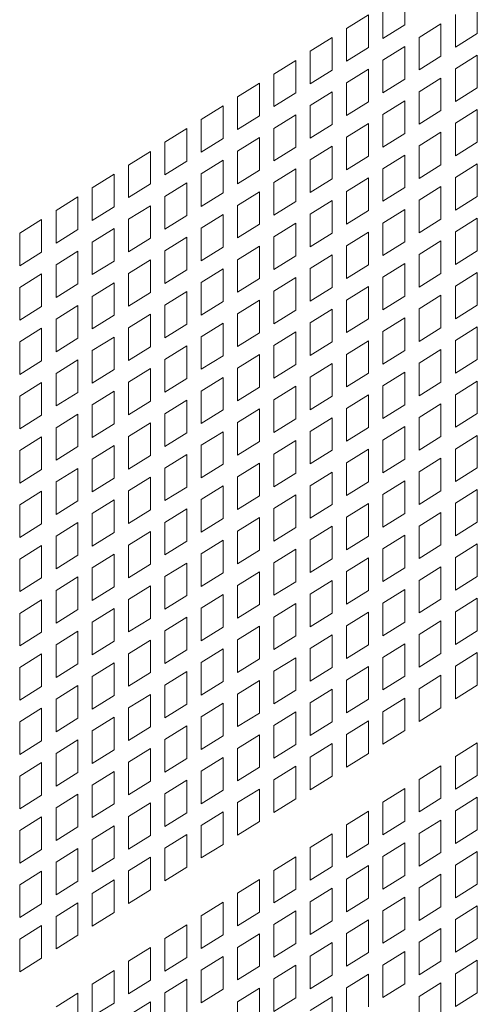
# Model space of a CAD drawing. Units: millimetres. Extents: x 160 to 5653, y 160 to 4040.
# Drawn here: x 1291 to 1318, y 1239 to 1298 of the extents above; entities that cross this region are included whole.
import ezdxf

# ---------------------------------------------------------------- set-up
doc = ezdxf.new("R2010")
doc.units = ezdxf.units.MM
doc.header["$LTSCALE"] = 20
doc.layers.add('Visible (Drawing)', color=7, linetype='Continuous', lineweight=40)

msp = doc.modelspace()

# ---------------------------------------------------------------- linework, layer by layer
at = {"layer": 'Visible (Drawing)', "color": 7, "lineweight": 5}
for p, q in [((1313.7923, 1299.3838), (1313.7923, 1297.4335)), ((1312.4874, 1296.6165), (1312.4874, 1298.5669)), ((1318.14, 1298.8566), (1318.14, 1296.9062)), ((1310.3136, 1297.2059), (1311.6185, 1298.0229)), ((1311.6185, 1298.0229), (1311.6185, 1296.0725)), ((1316.8352, 1296.0893), (1316.8352, 1298.0397)), ((1313.7923, 1297.4335), (1312.4874, 1296.6165)), ((1314.6613, 1296.6787), (1315.9662, 1297.4957)), ((1315.9662, 1297.4957), (1315.9662, 1295.5453)), ((1310.3136, 1295.2556), (1310.3136, 1297.2059)), ((1318.14, 1296.9062), (1316.8352, 1296.0893)), ((1308.1397, 1295.845), (1309.4446, 1296.6619)), ((1309.4446, 1296.6619), (1309.4446, 1294.7115)), ((1314.6613, 1294.7283), (1314.6613, 1296.6787)), ((1308.1397, 1293.8946), (1308.1397, 1295.845)), ((1311.6185, 1296.0725), (1310.3136, 1295.2556)), ((1312.4874, 1295.3178), (1313.7923, 1296.1347)), ((1313.7923, 1296.1347), (1313.7923, 1294.1843)), ((1305.9659, 1294.484), (1307.2708, 1295.301)), ((1307.2708, 1295.301), (1307.2708, 1293.3506)), ((1312.4874, 1293.3674), (1312.4874, 1295.3178)), ((1315.9662, 1295.5453), (1314.6613, 1294.7283)), ((1316.8352, 1294.7905), (1318.14, 1295.6075)), ((1318.14, 1295.6075), (1318.14, 1293.6571)), ((1305.9659, 1292.5336), (1305.9659, 1294.484)), ((1309.4446, 1294.7115), (1308.1397, 1293.8946)), ((1310.3136, 1293.9568), (1311.6185, 1294.7737)), ((1311.6185, 1294.7737), (1311.6185, 1292.8234)), ((1316.8352, 1292.8402), (1316.8352, 1294.7905)), ((1303.792, 1293.1231), (1305.0969, 1293.94)), ((1305.0969, 1293.94), (1305.0969, 1291.9896)), ((1310.3136, 1292.0064), (1310.3136, 1293.9568)), ((1313.7923, 1294.1843), (1312.4874, 1293.3674)), ((1314.6613, 1293.4296), (1315.9662, 1294.2465)), ((1315.9662, 1294.2465), (1315.9662, 1292.2961)), ((1307.2708, 1293.3506), (1305.9659, 1292.5336)), ((1308.1397, 1292.5958), (1309.4446, 1293.4128)), ((1309.4446, 1293.4128), (1309.4446, 1291.4624)), ((1314.6613, 1291.4792), (1314.6613, 1293.4296)), ((1318.14, 1293.6571), (1316.8352, 1292.8402)), ((1303.792, 1291.1727), (1303.792, 1293.1231)), ((1311.6185, 1292.8234), (1310.3136, 1292.0064)), ((1312.4874, 1292.0686), (1313.7923, 1292.8856)), ((1313.7923, 1292.8856), (1313.7923, 1290.9352)), ((1301.6182, 1291.7621), (1302.9231, 1292.579)), ((1302.9231, 1292.579), (1302.9231, 1290.6287)), ((1308.1397, 1290.6455), (1308.1397, 1292.5958)), ((1315.9662, 1292.2961), (1314.6613, 1291.4792)), ((1316.8352, 1291.5414), (1318.14, 1292.3583)), ((1318.14, 1292.3583), (1318.14, 1290.408)), ((1301.6182, 1289.8117), (1301.6182, 1291.7621)), ((1305.0969, 1291.9896), (1303.792, 1291.1727)), ((1305.9659, 1291.2349), (1307.2708, 1292.0518)), ((1307.2708, 1292.0518), (1307.2708, 1290.1014)), ((1310.3136, 1290.7077), (1311.6185, 1291.5246)), ((1311.6185, 1291.5246), (1311.6185, 1289.5742)), ((1312.4874, 1290.1182), (1312.4874, 1292.0686)), ((1316.8352, 1289.591), (1316.8352, 1291.5414)), ((1299.4443, 1290.4011), (1300.7492, 1291.2181)), ((1300.7492, 1291.2181), (1300.7492, 1289.2677)), ((1305.9659, 1289.2845), (1305.9659, 1291.2349)), ((1309.4446, 1291.4624), (1308.1397, 1290.6455)), ((1313.7923, 1290.9352), (1312.4874, 1290.1182)), ((1314.6613, 1290.1804), (1315.9662, 1290.9974)), ((1315.9662, 1290.9974), (1315.9662, 1289.047)), ((1299.4443, 1288.4508), (1299.4443, 1290.4011)), ((1302.9231, 1290.6287), (1301.6182, 1289.8117)), ((1303.792, 1289.8739), (1305.0969, 1290.6909)), ((1305.0969, 1290.6909), (1305.0969, 1288.7405)), ((1310.3136, 1288.7573), (1310.3136, 1290.7077)), ((1318.14, 1290.408), (1316.8352, 1289.591)), ((1297.2705, 1289.0402), (1298.5754, 1289.8571)), ((1298.5754, 1289.8571), (1298.5754, 1287.9067)), ((1303.792, 1287.9235), (1303.792, 1289.8739)), ((1307.2708, 1290.1014), (1305.9659, 1289.2845)), ((1308.1397, 1289.3467), (1309.4446, 1290.1636)), ((1309.4446, 1290.1636), (1309.4446, 1288.2133)), ((1314.6613, 1288.2301), (1314.6613, 1290.1804)), ((1300.7492, 1289.2677), (1299.4443, 1288.4508)), ((1301.6182, 1288.513), (1302.9231, 1289.3299)), ((1302.9231, 1289.3299), (1302.9231, 1287.3795)), ((1308.1397, 1287.3963), (1308.1397, 1289.3467)), ((1311.6185, 1289.5742), (1310.3136, 1288.7573)), ((1312.4874, 1288.8195), (1313.7923, 1289.6364)), ((1313.7923, 1289.6364), (1313.7923, 1287.686)), ((1297.2705, 1287.0898), (1297.2705, 1289.0402)), ((1305.0969, 1288.7405), (1303.792, 1287.9235)), ((1305.9659, 1287.9857), (1307.2708, 1288.8027)), ((1307.2708, 1288.8027), (1307.2708, 1286.8523)), ((1312.4874, 1286.8691), (1312.4874, 1288.8195)), ((1315.9662, 1289.047), (1314.6613, 1288.2301)), ((1316.8352, 1288.2923), (1318.14, 1289.1092)), ((1318.14, 1289.1092), (1318.14, 1287.1588)), ((1295.0966, 1287.6792), (1296.4015, 1288.4962)), ((1296.4015, 1288.4962), (1296.4015, 1286.5458)), ((1299.4443, 1287.152), (1300.7492, 1287.9689)), ((1300.7492, 1287.9689), (1300.7492, 1286.0185)), ((1301.6182, 1286.5626), (1301.6182, 1288.513)), ((1305.9659, 1286.0354), (1305.9659, 1287.9857)), ((1309.4446, 1288.2133), (1308.1397, 1287.3963)), ((1310.3136, 1287.4585), (1311.6185, 1288.2755)), ((1311.6185, 1288.2755), (1311.6185, 1286.3251)), ((1316.8352, 1286.3419), (1316.8352, 1288.2923)), ((1295.0966, 1285.7288), (1295.0966, 1287.6792)), ((1298.5754, 1287.9067), (1297.2705, 1287.0898)), ((1302.9231, 1287.3795), (1301.6182, 1286.5626)), ((1303.792, 1286.6248), (1305.0969, 1287.4417)), ((1305.0969, 1287.4417), (1305.0969, 1285.4913)), ((1310.3136, 1285.5081), (1310.3136, 1287.4585)), ((1313.7923, 1287.686), (1312.4874, 1286.8691)), ((1314.6613, 1286.9313), (1315.9662, 1287.7482)), ((1315.9662, 1287.7482), (1315.9662, 1285.7979)), ((1292.9228, 1286.3183), (1294.2276, 1287.1352)), ((1294.2276, 1287.1352), (1294.2276, 1285.1848)), ((1299.4443, 1285.2016), (1299.4443, 1287.152)), ((1307.2708, 1286.8523), (1305.9659, 1286.0354)), ((1308.1397, 1286.0976), (1309.4446, 1286.9145)), ((1309.4446, 1286.9145), (1309.4446, 1284.9641)), ((1314.6613, 1284.9809), (1314.6613, 1286.9313)), ((1318.14, 1287.1588), (1316.8352, 1286.3419)), ((1292.9228, 1284.3679), (1292.9228, 1286.3183)), ((1296.4015, 1286.5458), (1295.0966, 1285.7288)), ((1297.2705, 1285.791), (1298.5754, 1286.608)), ((1298.5754, 1286.608), (1298.5754, 1284.6576)), ((1303.792, 1284.6744), (1303.792, 1286.6248)), ((1311.6185, 1286.3251), (1310.3136, 1285.5081)), ((1312.4874, 1285.5703), (1313.7923, 1286.3873)), ((1313.7923, 1286.3873), (1313.7923, 1284.4369)), ((1290.7489, 1284.9573), (1292.0538, 1285.7742)), ((1292.0538, 1285.7742), (1292.0538, 1283.8238)), ((1297.2705, 1283.8407), (1297.2705, 1285.791)), ((1300.7492, 1286.0185), (1299.4443, 1285.2016)), ((1301.6182, 1285.2638), (1302.9231, 1286.0808)), ((1302.9231, 1286.0808), (1302.9231, 1284.1304)), ((1308.1397, 1284.1472), (1308.1397, 1286.0976)), ((1315.9662, 1285.7979), (1314.6613, 1284.9809)), ((1316.8352, 1285.0431), (1318.14, 1285.8601)), ((1318.14, 1285.8601), (1318.14, 1283.9097)), ((1294.2276, 1285.1848), (1292.9228, 1284.3679)), ((1295.0966, 1284.4301), (1296.4015, 1285.247)), ((1296.4015, 1285.247), (1296.4015, 1283.2966)), ((1301.6182, 1283.3134), (1301.6182, 1285.2638)), ((1305.0969, 1285.4913), (1303.792, 1284.6744)), ((1305.9659, 1284.7366), (1307.2708, 1285.5535)), ((1307.2708, 1285.5535), (1307.2708, 1283.6032)), ((1310.3136, 1284.2094), (1311.6185, 1285.0263)), ((1311.6185, 1285.0263), (1311.6185, 1283.0759)), ((1312.4874, 1283.62), (1312.4874, 1285.5703)), ((1316.8352, 1283.0927), (1316.8352, 1285.0431)), ((1290.7489, 1283.0069), (1290.7489, 1284.9573)), ((1295.0966, 1282.4797), (1295.0966, 1284.4301)), ((1298.5754, 1284.6576), (1297.2705, 1283.8407)), ((1299.4443, 1283.9029), (1300.7492, 1284.7198)), ((1300.7492, 1284.7198), (1300.7492, 1282.7694)), ((1305.9659, 1282.7862), (1305.9659, 1284.7366)), ((1309.4446, 1284.9641), (1308.1397, 1284.1472)), ((1313.7923, 1284.4369), (1312.4874, 1283.62)), ((1314.6613, 1283.6822), (1315.9662, 1284.4991)), ((1315.9662, 1284.4991), (1315.9662, 1282.5487)), ((1292.9228, 1283.0691), (1294.2276, 1283.886)), ((1294.2276, 1283.886), (1294.2276, 1281.9357)), ((1299.4443, 1281.9525), (1299.4443, 1283.9029)), ((1302.9231, 1284.1304), (1301.6182, 1283.3134)), ((1303.792, 1283.3756), (1305.0969, 1284.1926)), ((1305.0969, 1284.1926), (1305.0969, 1282.2422)), ((1310.3136, 1282.259), (1310.3136, 1284.2094)), ((1318.14, 1283.9097), (1316.8352, 1283.0927)), ((1292.0538, 1283.8238), (1290.7489, 1283.0069)), ((1296.4015, 1283.2966), (1295.0966, 1282.4797)), ((1297.2705, 1282.5419), (1298.5754, 1283.3588)), ((1298.5754, 1283.3588), (1298.5754, 1281.4084)), ((1303.792, 1281.4253), (1303.792, 1283.3756)), ((1307.2708, 1283.6032), (1305.9659, 1282.7862)), ((1308.1397, 1282.8484), (1309.4446, 1283.6654)), ((1309.4446, 1283.6654), (1309.4446, 1281.715)), ((1314.6613, 1281.7318), (1314.6613, 1283.6822)), ((1292.9228, 1281.1187), (1292.9228, 1283.0691)), ((1300.7492, 1282.7694), (1299.4443, 1281.9525)), ((1301.6182, 1282.0147), (1302.9231, 1282.8316)), ((1302.9231, 1282.8316), (1302.9231, 1280.8812)), ((1308.1397, 1280.898), (1308.1397, 1282.8484)), ((1311.6185, 1283.0759), (1310.3136, 1282.259)), ((1312.4874, 1282.3212), (1313.7923, 1283.1381)), ((1313.7923, 1283.1381), (1313.7923, 1281.1878)), ((1290.7489, 1281.7082), (1292.0538, 1282.5251)), ((1292.0538, 1282.5251), (1292.0538, 1280.5747)), ((1297.2705, 1280.5915), (1297.2705, 1282.5419)), ((1305.0969, 1282.2422), (1303.792, 1281.4253)), ((1305.9659, 1281.4875), (1307.2708, 1282.3044)), ((1307.2708, 1282.3044), (1307.2708, 1280.354)), ((1312.4874, 1280.3708), (1312.4874, 1282.3212)), ((1315.9662, 1282.5487), (1314.6613, 1281.7318)), ((1316.8352, 1281.794), (1318.14, 1282.6109)), ((1318.14, 1282.6109), (1318.14, 1280.6605)), ((1290.7489, 1279.7578), (1290.7489, 1281.7082)), ((1294.2276, 1281.9357), (1292.9228, 1281.1187)), ((1295.0966, 1281.1809), (1296.4015, 1281.9979)), ((1296.4015, 1281.9979), (1296.4015, 1280.0475)), ((1301.6182, 1280.0643), (1301.6182, 1282.0147)), ((1305.9659, 1279.5371), (1305.9659, 1281.4875)), ((1309.4446, 1281.715), (1308.1397, 1280.898)), ((1310.3136, 1280.9602), (1311.6185, 1281.7772)), ((1311.6185, 1281.7772), (1311.6185, 1279.8268)), ((1316.8352, 1279.8436), (1316.8352, 1281.794)), ((1295.0966, 1279.2306), (1295.0966, 1281.1809)), ((1298.5754, 1281.4084), (1297.2705, 1280.5915)), ((1299.4443, 1280.6537), (1300.7492, 1281.4707)), ((1300.7492, 1281.4707), (1300.7492, 1279.5203)), ((1303.792, 1280.1265), (1305.0969, 1280.9434)), ((1305.0969, 1280.9434), (1305.0969, 1278.9931)), ((1310.3136, 1279.0099), (1310.3136, 1280.9602)), ((1313.7923, 1281.1878), (1312.4874, 1280.3708)), ((1314.6613, 1280.433), (1315.9662, 1281.25)), ((1315.9662, 1281.25), (1315.9662, 1279.2996)), ((1292.0538, 1280.5747), (1290.7489, 1279.7578)), ((1292.9228, 1279.82), (1294.2276, 1280.6369)), ((1294.2276, 1280.6369), (1294.2276, 1278.6865)), ((1299.4443, 1278.7033), (1299.4443, 1280.6537)), ((1302.9231, 1280.8812), (1301.6182, 1280.0643)), ((1307.2708, 1280.354), (1305.9659, 1279.5371)), ((1308.1397, 1279.5993), (1309.4446, 1280.4162)), ((1309.4446, 1280.4162), (1309.4446, 1278.4658)), ((1314.6613, 1278.4826), (1314.6613, 1280.433)), ((1318.14, 1280.6605), (1316.8352, 1279.8436)), ((1292.9228, 1277.8696), (1292.9228, 1279.82)), ((1296.4015, 1280.0475), (1295.0966, 1279.2306)), ((1297.2705, 1279.2928), (1298.5754, 1280.1097)), ((1298.5754, 1280.1097), (1298.5754, 1278.1593)), ((1303.792, 1278.1761), (1303.792, 1280.1265)), ((1311.6185, 1279.8268), (1310.3136, 1279.0099)), ((1312.4874, 1279.0721), (1313.7923, 1279.889)), ((1313.7923, 1279.889), (1313.7923, 1277.9386)), ((1290.7489, 1278.459), (1292.0538, 1279.2759)), ((1292.0538, 1279.2759), (1292.0538, 1277.3256)), ((1297.2705, 1277.3424), (1297.2705, 1279.2928)), ((1300.7492, 1279.5203), (1299.4443, 1278.7033)), ((1301.6182, 1278.7655), (1302.9231, 1279.5825)), ((1302.9231, 1279.5825), (1302.9231, 1277.6321)), ((1308.1397, 1277.6489), (1308.1397, 1279.5993)), ((1315.9662, 1279.2996), (1314.6613, 1278.4826)), ((1316.8352, 1278.5448), (1318.14, 1279.3618)), ((1318.14, 1279.3618), (1318.14, 1277.4114)), ((1294.2276, 1278.6865), (1292.9228, 1277.8696)), ((1295.0966, 1277.9318), (1296.4015, 1278.7487)), ((1296.4015, 1278.7487), (1296.4015, 1276.7983)), ((1301.6182, 1276.8152), (1301.6182, 1278.7655)), ((1305.0969, 1278.9931), (1303.792, 1278.1761)), ((1305.9659, 1278.2383), (1307.2708, 1279.0553)), ((1307.2708, 1279.0553), (1307.2708, 1277.1049)), ((1312.4874, 1277.1217), (1312.4874, 1279.0721)), ((1316.8352, 1276.5945), (1316.8352, 1278.5448)), ((1290.7489, 1276.5086), (1290.7489, 1278.459)), ((1298.5754, 1278.1593), (1297.2705, 1277.3424)), ((1299.4443, 1277.4046), (1300.7492, 1278.2215)), ((1300.7492, 1278.2215), (1300.7492, 1276.2711)), ((1305.9659, 1276.2879), (1305.9659, 1278.2383)), ((1309.4446, 1278.4658), (1308.1397, 1277.6489)), ((1310.3136, 1277.7111), (1311.6185, 1278.528)), ((1311.6185, 1278.528), (1311.6185, 1276.5777)), ((1314.6613, 1277.1839), (1315.9662, 1278.0008)), ((1315.9662, 1278.0008), (1315.9662, 1276.0504)), ((1292.9228, 1276.5708), (1294.2276, 1277.3878)), ((1294.2276, 1277.3878), (1294.2276, 1275.4374)), ((1295.0966, 1275.9814), (1295.0966, 1277.9318)), ((1299.4443, 1275.4542), (1299.4443, 1277.4046)), ((1302.9231, 1277.6321), (1301.6182, 1276.8152)), ((1303.792, 1276.8774), (1305.0969, 1277.6943)), ((1305.0969, 1277.6943), (1305.0969, 1275.7439)), ((1310.3136, 1275.7607), (1310.3136, 1277.7111)), ((1313.7923, 1277.9386), (1312.4874, 1277.1217)), ((1318.14, 1277.4114), (1316.8352, 1276.5945)), ((1292.0538, 1277.3256), (1290.7489, 1276.5086)), ((1296.4015, 1276.7983), (1295.0966, 1275.9814)), ((1297.2705, 1276.0436), (1298.5754, 1276.8605)), ((1298.5754, 1276.8605), (1298.5754, 1274.9102)), ((1303.792, 1274.927), (1303.792, 1276.8774)), ((1307.2708, 1277.1049), (1305.9659, 1276.2879)), ((1308.1397, 1276.3501), (1309.4446, 1277.1671)), ((1309.4446, 1277.1671), (1309.4446, 1275.2167)), ((1314.6613, 1275.2335), (1314.6613, 1277.1839)), ((1292.9228, 1274.6204), (1292.9228, 1276.5708)), ((1300.7492, 1276.2711), (1299.4443, 1275.4542)), ((1301.6182, 1275.5164), (1302.9231, 1276.3333)), ((1302.9231, 1276.3333), (1302.9231, 1274.3829)), ((1308.1397, 1274.3998), (1308.1397, 1276.3501)), ((1311.6185, 1276.5777), (1310.3136, 1275.7607)), ((1312.4874, 1275.8229), (1313.7923, 1276.6399)), ((1313.7923, 1276.6399), (1313.7923, 1274.6895)), ((1290.7489, 1275.2099), (1292.0538, 1276.0268)), ((1292.0538, 1276.0268), (1292.0538, 1274.0764)), ((1297.2705, 1274.0932), (1297.2705, 1276.0436)), ((1305.0969, 1275.7439), (1303.792, 1274.927)), ((1305.9659, 1274.9892), (1307.2708, 1275.8061)), ((1307.2708, 1275.8061), (1307.2708, 1273.8557)), ((1312.4874, 1273.8725), (1312.4874, 1275.8229)), ((1315.9662, 1276.0504), (1314.6613, 1275.2335)), ((1316.8352, 1275.2957), (1318.14, 1276.1126)), ((1318.14, 1276.1126), (1318.14, 1274.1623)), ((1290.7489, 1273.2595), (1290.7489, 1275.2099)), ((1294.2276, 1275.4374), (1292.9228, 1274.6204)), ((1295.0966, 1274.6827), (1296.4015, 1275.4996)), ((1296.4015, 1275.4996), (1296.4015, 1273.5492)), ((1301.6182, 1273.566), (1301.6182, 1275.5164)), ((1309.4446, 1275.2167), (1308.1397, 1274.3998)), ((1310.3136, 1274.462), (1311.6185, 1275.2789)), ((1311.6185, 1275.2789), (1311.6185, 1273.3285)), ((1316.8352, 1273.3453), (1316.8352, 1275.2957)), ((1295.0966, 1272.7323), (1295.0966, 1274.6827)), ((1298.5754, 1274.9102), (1297.2705, 1274.0932)), ((1299.4443, 1274.1554), (1300.7492, 1274.9724)), ((1300.7492, 1274.9724), (1300.7492, 1273.022)), ((1303.792, 1273.6282), (1305.0969, 1274.4452)), ((1305.0969, 1274.4452), (1305.0969, 1272.4948)), ((1305.9659, 1273.0388), (1305.9659, 1274.9892)), ((1310.3136, 1272.5116), (1310.3136, 1274.462)), ((1313.7923, 1274.6895), (1312.4874, 1273.8725)), ((1314.6613, 1273.9347), (1315.9662, 1274.7517)), ((1315.9662, 1274.7517), (1315.9662, 1272.8013)), ((1292.0538, 1274.0764), (1290.7489, 1273.2595)), ((1292.9228, 1273.3217), (1294.2276, 1274.1386)), ((1294.2276, 1274.1386), (1294.2276, 1272.1882)), ((1299.4443, 1272.2051), (1299.4443, 1274.1554)), ((1302.9231, 1274.3829), (1301.6182, 1273.566)), ((1307.2708, 1273.8557), (1305.9659, 1273.0388)), ((1308.1397, 1273.101), (1309.4446, 1273.9179)), ((1309.4446, 1273.9179), (1309.4446, 1271.9676)), ((1314.6613, 1271.9844), (1314.6613, 1273.9347)), ((1318.14, 1274.1623), (1316.8352, 1273.3453)), ((1292.9228, 1271.3713), (1292.9228, 1273.3217)), ((1296.4015, 1273.5492), (1295.0966, 1272.7323)), ((1297.2705, 1272.7945), (1298.5754, 1273.6114)), ((1298.5754, 1273.6114), (1298.5754, 1271.661)), ((1303.792, 1271.6778), (1303.792, 1273.6282)), ((1311.6185, 1273.3285), (1310.3136, 1272.5116)), ((1312.4874, 1272.5738), (1313.7923, 1273.3907)), ((1313.7923, 1273.3907), (1313.7923, 1271.4403)), ((1290.7489, 1271.9607), (1292.0538, 1272.7777)), ((1292.0538, 1272.7777), (1292.0538, 1270.8273)), ((1297.2705, 1270.8441), (1297.2705, 1272.7945)), ((1300.7492, 1273.022), (1299.4443, 1272.2051)), ((1301.6182, 1272.2673), (1302.9231, 1273.0842)), ((1302.9231, 1273.0842), (1302.9231, 1271.1338)), ((1308.1397, 1271.1506), (1308.1397, 1273.101)), ((1315.9662, 1272.8013), (1314.6613, 1271.9844)), ((1316.8352, 1272.0466), (1318.14, 1272.8635)), ((1318.14, 1272.8635), (1318.14, 1270.9131)), ((1294.2276, 1272.1882), (1292.9228, 1271.3713)), ((1295.0966, 1271.4335), (1296.4015, 1272.2504)), ((1296.4015, 1272.2504), (1296.4015, 1270.3001)), ((1301.6182, 1270.3169), (1301.6182, 1272.2673)), ((1305.0969, 1272.4948), (1303.792, 1271.6778)), ((1305.9659, 1271.74), (1307.2708, 1272.557)), ((1307.2708, 1272.557), (1307.2708, 1270.6066)), ((1312.4874, 1270.6234), (1312.4874, 1272.5738)), ((1290.7489, 1270.0103), (1290.7489, 1271.9607)), ((1298.5754, 1271.661), (1297.2705, 1270.8441)), ((1299.4443, 1270.9063), (1300.7492, 1271.7232)), ((1300.7492, 1271.7232), (1300.7492, 1269.7728)), ((1305.9659, 1269.7897), (1305.9659, 1271.74)), ((1309.4446, 1271.9676), (1308.1397, 1271.1506)), ((1310.3136, 1271.2128), (1311.6185, 1272.0298)), ((1311.6185, 1272.0298), (1311.6185, 1270.0794)), ((1314.6613, 1270.6856), (1315.9662, 1271.5025)), ((1315.9662, 1271.5025), (1315.9662, 1269.5522)), ((1316.8352, 1270.0962), (1316.8352, 1272.0466)), ((1292.9228, 1270.0726), (1294.2276, 1270.8895)), ((1294.2276, 1270.8895), (1294.2276, 1268.9391)), ((1295.0966, 1269.4831), (1295.0966, 1271.4335)), ((1299.4443, 1268.9559), (1299.4443, 1270.9063)), ((1302.9231, 1271.1338), (1301.6182, 1270.3169)), ((1303.792, 1270.3791), (1305.0969, 1271.196)), ((1305.0969, 1271.196), (1305.0969, 1269.2456)), ((1310.3136, 1269.2624), (1310.3136, 1271.2128)), ((1313.7923, 1271.4403), (1312.4874, 1270.6234)), ((1318.14, 1270.9131), (1316.8352, 1270.0962)), ((1292.0538, 1270.8273), (1290.7489, 1270.0103)), ((1296.4015, 1270.3001), (1295.0966, 1269.4831)), ((1297.2705, 1269.5453), (1298.5754, 1270.3623)), ((1298.5754, 1270.3623), (1298.5754, 1268.4119)), ((1303.792, 1268.4287), (1303.792, 1270.3791)), ((1307.2708, 1270.6066), (1305.9659, 1269.7897)), ((1308.1397, 1269.8519), (1309.4446, 1270.6688)), ((1309.4446, 1270.6688), (1309.4446, 1268.7184)), ((1314.6613, 1268.7352), (1314.6613, 1270.6856)), ((1292.9228, 1268.1222), (1292.9228, 1270.0726)), ((1300.7492, 1269.7728), (1299.4443, 1268.9559)), ((1301.6182, 1269.0181), (1302.9231, 1269.8351)), ((1302.9231, 1269.8351), (1302.9231, 1267.8847)), ((1308.1397, 1267.9015), (1308.1397, 1269.8519)), ((1311.6185, 1270.0794), (1310.3136, 1269.2624)), ((1312.4874, 1269.3246), (1313.7923, 1270.1416)), ((1313.7923, 1270.1416), (1313.7923, 1268.1912)), ((1290.7489, 1268.7116), (1292.0538, 1269.5285)), ((1292.0538, 1269.5285), (1292.0538, 1267.5781)), ((1297.2705, 1267.595), (1297.2705, 1269.5453)), ((1305.0969, 1269.2456), (1303.792, 1268.4287)), ((1305.9659, 1268.4909), (1307.2708, 1269.3078)), ((1307.2708, 1269.3078), (1307.2708, 1267.3574)), ((1312.4874, 1267.3743), (1312.4874, 1269.3246)), ((1315.9662, 1269.5522), (1314.6613, 1268.7352)), ((1316.8352, 1268.7974), (1318.14, 1269.6144)), ((1318.14, 1269.6144), (1318.14, 1267.664)), ((1290.7489, 1266.7612), (1290.7489, 1268.7116)), ((1294.2276, 1268.9391), (1292.9228, 1268.1222)), ((1295.0966, 1268.1844), (1296.4015, 1269.0013)), ((1296.4015, 1269.0013), (1296.4015, 1267.0509)), ((1301.6182, 1267.0677), (1301.6182, 1269.0181)), ((1309.4446, 1268.7184), (1308.1397, 1267.9015)), ((1310.3136, 1267.9637), (1311.6185, 1268.7806)), ((1311.6185, 1268.7806), (1311.6185, 1266.8302)), ((1316.8352, 1266.847), (1316.8352, 1268.7974)), ((1295.0966, 1266.234), (1295.0966, 1268.1844)), ((1298.5754, 1268.4119), (1297.2705, 1267.595)), ((1299.4443, 1267.6572), (1300.7492, 1268.4741)), ((1300.7492, 1268.4741), (1300.7492, 1266.5237)), ((1303.792, 1267.1299), (1305.0969, 1267.9469)), ((1305.0969, 1267.9469), (1305.0969, 1265.9965)), ((1305.9659, 1266.5405), (1305.9659, 1268.4909)), ((1310.3136, 1266.0133), (1310.3136, 1267.9637)), ((1313.7923, 1268.1912), (1312.4874, 1267.3743)), ((1314.6613, 1267.4365), (1315.9662, 1268.2534)), ((1315.9662, 1268.2534), (1315.9662, 1266.303)), ((1292.0538, 1267.5781), (1290.7489, 1266.7612)), ((1292.9228, 1266.8234), (1294.2276, 1267.6403)), ((1294.2276, 1267.6403), (1294.2276, 1265.69)), ((1299.4443, 1265.7068), (1299.4443, 1267.6572)), ((1302.9231, 1267.8847), (1301.6182, 1267.0677)), ((1307.2708, 1267.3574), (1305.9659, 1266.5405)), ((1308.1397, 1266.6027), (1309.4446, 1267.4197)), ((1309.4446, 1267.4197), (1309.4446, 1265.4693)), ((1314.6613, 1265.4861), (1314.6613, 1267.4365)), ((1318.14, 1267.664), (1316.8352, 1266.847)), ((1292.9228, 1264.873), (1292.9228, 1266.8234)), ((1296.4015, 1267.0509), (1295.0966, 1266.234)), ((1297.2705, 1266.2962), (1298.5754, 1267.1131)), ((1298.5754, 1267.1131), (1298.5754, 1265.1627)), ((1303.792, 1265.1796), (1303.792, 1267.1299)), ((1311.6185, 1266.8302), (1310.3136, 1266.0133)), ((1312.4874, 1266.0755), (1313.7923, 1266.8924)), ((1313.7923, 1266.8924), (1313.7923, 1264.9421)), ((1290.7489, 1265.4625), (1292.0538, 1266.2794)), ((1292.0538, 1266.2794), (1292.0538, 1264.329)), ((1297.2705, 1264.3458), (1297.2705, 1266.2962)), ((1300.7492, 1266.5237), (1299.4443, 1265.7068)), ((1301.6182, 1265.769), (1302.9231, 1266.5859)), ((1302.9231, 1266.5859), (1302.9231, 1264.6355)), ((1308.1397, 1264.6523), (1308.1397, 1266.6027)), ((1315.9662, 1266.303), (1314.6613, 1265.4861)), ((1316.8352, 1265.5483), (1318.14, 1266.3652)), ((1318.14, 1266.3652), (1318.14, 1264.4148)), ((1294.2276, 1265.69), (1292.9228, 1264.873)), ((1295.0966, 1264.9352), (1296.4015, 1265.7522)), ((1296.4015, 1265.7522), (1296.4015, 1263.8018)), ((1301.6182, 1263.8186), (1301.6182, 1265.769)), ((1305.0969, 1265.9965), (1303.792, 1265.1796)), ((1305.9659, 1265.2418), (1307.2708, 1266.0587)), ((1307.2708, 1266.0587), (1307.2708, 1264.1083)), ((1312.4874, 1264.1251), (1312.4874, 1266.0755)), ((1290.7489, 1263.5121), (1290.7489, 1265.4625)), ((1298.5754, 1265.1627), (1297.2705, 1264.3458)), ((1299.4443, 1264.408), (1300.7492, 1265.2249)), ((1300.7492, 1265.2249), (1300.7492, 1263.2746)), ((1305.9659, 1263.2914), (1305.9659, 1265.2418)), ((1309.4446, 1265.4693), (1308.1397, 1264.6523)), ((1310.3136, 1264.7145), (1311.6185, 1265.5315)), ((1311.6185, 1265.5315), (1311.6185, 1263.5811)), ((1314.6613, 1264.1873), (1315.9662, 1265.0043)), ((1315.9662, 1265.0043), (1315.9662, 1263.0539)), ((1316.8352, 1263.5979), (1316.8352, 1265.5483)), ((1295.0966, 1262.9848), (1295.0966, 1264.9352)), ((1299.4443, 1262.4576), (1299.4443, 1264.408)), ((1302.9231, 1264.6355), (1301.6182, 1263.8186)), ((1303.792, 1263.8808), (1305.0969, 1264.6977)), ((1305.0969, 1264.6977), (1305.0969, 1262.7473)), ((1310.3136, 1262.7642), (1310.3136, 1264.7145)), ((1313.7923, 1264.9421), (1312.4874, 1264.1251)), ((1318.14, 1264.4148), (1316.8352, 1263.5979)), ((1292.0538, 1264.329), (1290.7489, 1263.5121)), ((1292.9228, 1263.5743), (1294.2276, 1264.3912)), ((1294.2276, 1264.3912), (1294.2276, 1262.4408)), ((1297.2705, 1263.0471), (1298.5754, 1263.864)), ((1298.5754, 1263.864), (1298.5754, 1261.9136)), ((1303.792, 1261.9304), (1303.792, 1263.8808)), ((1307.2708, 1264.1083), (1305.9659, 1263.2914)), ((1308.1397, 1263.3536), (1309.4446, 1264.1705)), ((1309.4446, 1264.1705), (1309.4446, 1262.2201)), ((1314.6613, 1262.2369), (1314.6613, 1264.1873)), ((1292.9228, 1261.6239), (1292.9228, 1263.5743)), ((1296.4015, 1263.8018), (1295.0966, 1262.9848)), ((1300.7492, 1263.2746), (1299.4443, 1262.4576)), ((1301.6182, 1262.5198), (1302.9231, 1263.3368)), ((1302.9231, 1263.3368), (1302.9231, 1261.3864)), ((1308.1397, 1261.4032), (1308.1397, 1263.3536)), ((1311.6185, 1263.5811), (1310.3136, 1262.7642)), ((1312.4874, 1262.8264), (1313.7923, 1263.6433)), ((1313.7923, 1263.6433), (1313.7923, 1261.6929)), ((1290.7489, 1262.2133), (1292.0538, 1263.0302)), ((1292.0538, 1263.0302), (1292.0538, 1261.0799)), ((1297.2705, 1261.0967), (1297.2705, 1263.0471)), ((1305.0969, 1262.7473), (1303.792, 1261.9304)), ((1305.9659, 1261.9926), (1307.2708, 1262.8096)), ((1307.2708, 1262.8096), (1307.2708, 1260.8592)), ((1312.4874, 1260.876), (1312.4874, 1262.8264)), ((1315.9662, 1263.0539), (1314.6613, 1262.2369)), ((1316.8352, 1262.2991), (1318.14, 1263.1161)), ((1318.14, 1263.1161), (1318.14, 1261.1657)), ((1290.7489, 1260.2629), (1290.7489, 1262.2133)), ((1294.2276, 1262.4408), (1292.9228, 1261.6239)), ((1295.0966, 1261.6861), (1296.4015, 1262.503)), ((1296.4015, 1262.503), (1296.4015, 1260.5526)), ((1301.6182, 1260.5695), (1301.6182, 1262.5198)), ((1309.4446, 1262.2201), (1308.1397, 1261.4032)), ((1310.3136, 1261.4654), (1311.6185, 1262.2823)), ((1311.6185, 1262.2823), (1311.6185, 1260.3319)), ((1316.8352, 1260.3488), (1316.8352, 1262.2991)), ((1295.0966, 1259.7357), (1295.0966, 1261.6861)), ((1298.5754, 1261.9136), (1297.2705, 1261.0967)), ((1299.4443, 1261.1589), (1300.7492, 1261.9758)), ((1300.7492, 1261.9758), (1300.7492, 1260.0254)), ((1303.792, 1260.6317), (1305.0969, 1261.4486)), ((1305.0969, 1261.4486), (1305.0969, 1259.4982)), ((1305.9659, 1260.0422), (1305.9659, 1261.9926)), ((1310.3136, 1259.515), (1310.3136, 1261.4654)), ((1313.7923, 1261.6929), (1312.4874, 1260.876)), ((1314.6613, 1260.9382), (1315.9662, 1261.7551)), ((1315.9662, 1261.7551), (1315.9662, 1259.8047)), ((1292.0538, 1261.0799), (1290.7489, 1260.2629)), ((1292.9228, 1260.3251), (1294.2276, 1261.1421)), ((1294.2276, 1261.1421), (1294.2276, 1259.1917)), ((1299.4443, 1259.2085), (1299.4443, 1261.1589)), ((1302.9231, 1261.3864), (1301.6182, 1260.5695)), ((1307.2708, 1260.8592), (1305.9659, 1260.0422)), ((1308.1397, 1260.1044), (1309.4446, 1260.9214)), ((1309.4446, 1260.9214), (1309.4446, 1258.971)), ((1314.6613, 1258.9878), (1314.6613, 1260.9382)), ((1318.14, 1261.1657), (1316.8352, 1260.3488)), ((1292.9228, 1258.3747), (1292.9228, 1260.3251)), ((1296.4015, 1260.5526), (1295.0966, 1259.7357)), ((1297.2705, 1259.7979), (1298.5754, 1260.6148)), ((1298.5754, 1260.6148), (1298.5754, 1258.6645)), ((1303.792, 1258.6813), (1303.792, 1260.6317)), ((1311.6185, 1260.3319), (1310.3136, 1259.515)), ((1312.4874, 1259.5772), (1313.7923, 1260.3942)), ((1313.7923, 1260.3942), (1313.7923, 1258.4438)), ((1290.7489, 1258.9642), (1292.0538, 1259.7811)), ((1292.0538, 1259.7811), (1292.0538, 1257.8307)), ((1297.2705, 1257.8475), (1297.2705, 1259.7979)), ((1300.7492, 1260.0254), (1299.4443, 1259.2085)), ((1301.6182, 1259.2707), (1302.9231, 1260.0876)), ((1302.9231, 1260.0876), (1302.9231, 1258.1372)), ((1308.1397, 1258.1541), (1308.1397, 1260.1044)), ((1315.9662, 1259.8047), (1314.6613, 1258.9878)), ((1316.8352, 1259.05), (1318.14, 1259.8669)), ((1318.14, 1259.8669), (1318.14, 1257.9166)), ((1294.2276, 1259.1917), (1292.9228, 1258.3747)), ((1295.0966, 1258.437), (1296.4015, 1259.2539)), ((1296.4015, 1259.2539), (1296.4015, 1257.3035)), ((1301.6182, 1257.3203), (1301.6182, 1259.2707)), ((1305.0969, 1259.4982), (1303.792, 1258.6813)), ((1305.9659, 1258.7435), (1307.2708, 1259.5604)), ((1307.2708, 1259.5604), (1307.2708, 1257.61)), ((1312.4874, 1257.6268), (1312.4874, 1259.5772)), ((1290.7489, 1257.0138), (1290.7489, 1258.9642)), ((1298.5754, 1258.6645), (1297.2705, 1257.8475)), ((1299.4443, 1257.9097), (1300.7492, 1258.7267)), ((1300.7492, 1258.7267), (1300.7492, 1256.7763)), ((1305.9659, 1256.7931), (1305.9659, 1258.7435)), ((1309.4446, 1258.971), (1308.1397, 1258.1541)), ((1310.3136, 1258.2163), (1311.6185, 1259.0332)), ((1311.6185, 1259.0332), (1311.6185, 1257.0828)), ((1314.6613, 1257.689), (1315.9662, 1258.506)), ((1315.9662, 1258.506), (1315.9662, 1256.5556)), ((1316.8352, 1257.0996), (1316.8352, 1259.05)), ((1295.0966, 1256.4866), (1295.0966, 1258.437)), ((1302.9231, 1258.1372), (1301.6182, 1257.3203)), ((1303.792, 1257.3825), (1305.0969, 1258.1994)), ((1305.0969, 1258.1994), (1305.0969, 1256.2491)), ((1310.3136, 1256.2659), (1310.3136, 1258.2163)), ((1313.7923, 1258.4438), (1312.4874, 1257.6268)), ((1318.14, 1257.9166), (1316.8352, 1257.0996)), ((1292.0538, 1257.8307), (1290.7489, 1257.0138)), ((1292.9228, 1257.076), (1294.2276, 1257.8929)), ((1294.2276, 1257.8929), (1294.2276, 1255.9425)), ((1297.2705, 1256.5488), (1298.5754, 1257.3657)), ((1298.5754, 1257.3657), (1298.5754, 1255.4153)), ((1299.4443, 1255.9593), (1299.4443, 1257.9097)), ((1303.792, 1255.4321), (1303.792, 1257.3825)), ((1307.2708, 1257.61), (1305.9659, 1256.7931)), ((1308.1397, 1256.8553), (1309.4446, 1257.6722)), ((1309.4446, 1257.6722), (1309.4446, 1255.7218)), ((1314.6613, 1255.7387), (1314.6613, 1257.689)), ((1292.9228, 1255.1256), (1292.9228, 1257.076)), ((1296.4015, 1257.3035), (1295.0966, 1256.4866)), ((1300.7492, 1256.7763), (1299.4443, 1255.9593)), ((1301.6182, 1256.0216), (1302.9231, 1256.8385)), ((1302.9231, 1256.8385), (1302.9231, 1254.8881)), ((1308.1397, 1254.9049), (1308.1397, 1256.8553)), ((1311.6185, 1257.0828), (1310.3136, 1256.2659)), ((1312.4874, 1256.3281), (1313.7923, 1257.145)), ((1313.7923, 1257.145), (1313.7923, 1255.1946)), ((1290.7489, 1255.715), (1292.0538, 1256.532)), ((1292.0538, 1256.532), (1292.0538, 1254.5816)), ((1297.2705, 1254.5984), (1297.2705, 1256.5488)), ((1305.0969, 1256.2491), (1303.792, 1255.4321)), ((1305.9659, 1255.4943), (1307.2708, 1256.3113)), ((1307.2708, 1256.3113), (1307.2708, 1254.3609)), ((1312.4874, 1254.3777), (1312.4874, 1256.3281)), ((1315.9662, 1256.5556), (1314.6613, 1255.7387)), ((1290.7489, 1253.7646), (1290.7489, 1255.715)), ((1294.2276, 1255.9425), (1292.9228, 1255.1256)), ((1295.0966, 1255.1878), (1296.4015, 1256.0047)), ((1296.4015, 1256.0047), (1296.4015, 1254.0544)), ((1301.6182, 1254.0712), (1301.6182, 1256.0216)), ((1309.4446, 1255.7218), (1308.1397, 1254.9049)), ((1310.3136, 1254.9671), (1311.6185, 1255.7841)), ((1311.6185, 1255.7841), (1311.6185, 1253.8337)), ((1295.0966, 1253.2374), (1295.0966, 1255.1878)), ((1298.5754, 1255.4153), (1297.2705, 1254.5984)), ((1299.4443, 1254.6606), (1300.7492, 1255.4775)), ((1300.7492, 1255.4775), (1300.7492, 1253.5271)), ((1305.9659, 1253.544), (1305.9659, 1255.4943)), ((1310.3136, 1253.0167), (1310.3136, 1254.9671)), ((1313.7923, 1255.1946), (1312.4874, 1254.3777)), ((1292.0538, 1254.5816), (1290.7489, 1253.7646)), ((1292.9228, 1253.8268), (1294.2276, 1254.6438)), ((1294.2276, 1254.6438), (1294.2276, 1252.6934)), ((1299.4443, 1252.7102), (1299.4443, 1254.6606)), ((1302.9231, 1254.8881), (1301.6182, 1254.0712)), ((1303.792, 1254.1334), (1305.0969, 1254.9503)), ((1305.0969, 1254.9503), (1305.0969, 1252.9999)), ((1308.1397, 1253.6062), (1309.4446, 1254.4231)), ((1309.4446, 1254.4231), (1309.4446, 1252.4727)), ((1316.8352, 1253.6393), (1318.14, 1254.4562)), ((1318.14, 1254.4562), (1318.14, 1252.5058)), ((1292.9228, 1251.8765), (1292.9228, 1253.8268)), ((1296.4015, 1254.0544), (1295.0966, 1253.2374)), ((1297.2705, 1253.2996), (1298.5754, 1254.1166)), ((1298.5754, 1254.1166), (1298.5754, 1252.1662)), ((1303.792, 1252.183), (1303.792, 1254.1334)), ((1307.2708, 1254.3609), (1305.9659, 1253.544)), ((1311.6185, 1253.8337), (1310.3136, 1253.0167)), ((1290.7489, 1252.4659), (1292.0538, 1253.2828)), ((1292.0538, 1253.2828), (1292.0538, 1251.3324)), ((1297.2705, 1251.3492), (1297.2705, 1253.2996)), ((1300.7492, 1253.5271), (1299.4443, 1252.7102)), ((1301.6182, 1252.7724), (1302.9231, 1253.5893)), ((1302.9231, 1253.5893), (1302.9231, 1251.639)), ((1308.1397, 1251.6558), (1308.1397, 1253.6062)), ((1316.8352, 1251.6889), (1316.8352, 1253.6393)), ((1294.2276, 1252.6934), (1292.9228, 1251.8765)), ((1295.0966, 1251.9387), (1296.4015, 1252.7556)), ((1296.4015, 1252.7556), (1296.4015, 1250.8052)), ((1301.6182, 1250.822), (1301.6182, 1252.7724)), ((1305.0969, 1252.9999), (1303.792, 1252.183)), ((1305.9659, 1252.2452), (1307.2708, 1253.0621)), ((1307.2708, 1253.0621), (1307.2708, 1251.1117)), ((1314.6613, 1252.2783), (1315.9662, 1253.0952)), ((1315.9662, 1253.0952), (1315.9662, 1251.1449)), ((1290.7489, 1250.5155), (1290.7489, 1252.4659)), ((1298.5754, 1252.1662), (1297.2705, 1251.3492)), ((1299.4443, 1251.4115), (1300.7492, 1252.2284)), ((1300.7492, 1252.2284), (1300.7492, 1250.278)), ((1305.9659, 1250.2948), (1305.9659, 1252.2452)), ((1309.4446, 1252.4727), (1308.1397, 1251.6558)), ((1314.6613, 1250.3279), (1314.6613, 1252.2783)), ((1318.14, 1252.5058), (1316.8352, 1251.6889)), ((1295.0966, 1249.9883), (1295.0966, 1251.9387)), ((1302.9231, 1251.639), (1301.6182, 1250.822)), ((1303.792, 1250.8842), (1305.0969, 1251.7012)), ((1305.0969, 1251.7012), (1305.0969, 1249.7508)), ((1312.4874, 1250.9173), (1313.7923, 1251.7343)), ((1313.7923, 1251.7343), (1313.7923, 1249.7839)), ((1292.0538, 1251.3324), (1290.7489, 1250.5155)), ((1292.9228, 1250.5777), (1294.2276, 1251.3946)), ((1294.2276, 1251.3946), (1294.2276, 1249.4443)), ((1297.2705, 1250.0505), (1298.5754, 1250.8674)), ((1298.5754, 1250.8674), (1298.5754, 1248.917)), ((1299.4443, 1249.4611), (1299.4443, 1251.4115)), ((1303.792, 1248.9338), (1303.792, 1250.8842)), ((1307.2708, 1251.1117), (1305.9659, 1250.2948)), ((1312.4874, 1248.967), (1312.4874, 1250.9173)), ((1315.9662, 1251.1449), (1314.6613, 1250.3279)), ((1316.8352, 1250.3901), (1318.14, 1251.2071)), ((1318.14, 1251.2071), (1318.14, 1249.2567)), ((1292.9228, 1248.6273), (1292.9228, 1250.5777)), ((1296.4015, 1250.8052), (1295.0966, 1249.9883)), ((1300.7492, 1250.278), (1299.4443, 1249.4611)), ((1301.6182, 1249.5233), (1302.9231, 1250.3402)), ((1302.9231, 1250.3402), (1302.9231, 1248.3898)), ((1310.3136, 1249.5564), (1311.6185, 1250.3733)), ((1311.6185, 1250.3733), (1311.6185, 1248.4229)), ((1316.8352, 1248.4397), (1316.8352, 1250.3901)), ((1290.7489, 1249.2167), (1292.0538, 1250.0337)), ((1292.0538, 1250.0337), (1292.0538, 1248.0833)), ((1297.2705, 1248.1001), (1297.2705, 1250.0505)), ((1305.0969, 1249.7508), (1303.792, 1248.9338)), ((1313.7923, 1249.7839), (1312.4874, 1248.967)), ((1314.6613, 1249.0292), (1315.9662, 1249.8461)), ((1315.9662, 1249.8461), (1315.9662, 1247.8957)), ((1290.7489, 1247.2664), (1290.7489, 1249.2167)), ((1294.2276, 1249.4443), (1292.9228, 1248.6273)), ((1295.0966, 1248.6895), (1296.4015, 1249.5065)), ((1296.4015, 1249.5065), (1296.4015, 1247.5561)), ((1301.6182, 1247.5729), (1301.6182, 1249.5233)), ((1310.3136, 1247.606), (1310.3136, 1249.5564)), ((1318.14, 1249.2567), (1316.8352, 1248.4397)), ((1295.0966, 1246.7391), (1295.0966, 1248.6895)), ((1298.5754, 1248.917), (1297.2705, 1248.1001)), ((1299.4443, 1248.1623), (1300.7492, 1248.9792)), ((1300.7492, 1248.9792), (1300.7492, 1247.0289)), ((1308.1397, 1248.1954), (1309.4446, 1249.0124)), ((1309.4446, 1249.0124), (1309.4446, 1247.062)), ((1314.6613, 1247.0788), (1314.6613, 1249.0292)), ((1292.0538, 1248.0833), (1290.7489, 1247.2664)), ((1292.9228, 1247.3286), (1294.2276, 1248.1455)), ((1294.2276, 1248.1455), (1294.2276, 1246.1951)), ((1299.4443, 1246.2119), (1299.4443, 1248.1623)), ((1302.9231, 1248.3898), (1301.6182, 1247.5729)), ((1308.1397, 1246.245), (1308.1397, 1248.1954)), ((1311.6185, 1248.4229), (1310.3136, 1247.606)), ((1312.4874, 1247.6682), (1313.7923, 1248.4851)), ((1313.7923, 1248.4851), (1313.7923, 1246.5347)), ((1316.8352, 1247.141), (1318.14, 1247.9579)), ((1318.14, 1247.9579), (1318.14, 1246.0075)), ((1292.9228, 1245.3782), (1292.9228, 1247.3286)), ((1296.4015, 1247.5561), (1295.0966, 1246.7391)), ((1297.2705, 1246.8013), (1298.5754, 1247.6183)), ((1298.5754, 1247.6183), (1298.5754, 1245.6679)), ((1305.9659, 1246.8345), (1307.2708, 1247.6514)), ((1307.2708, 1247.6514), (1307.2708, 1245.701)), ((1312.4874, 1245.7178), (1312.4874, 1247.6682)), ((1315.9662, 1247.8957), (1314.6613, 1247.0788)), ((1290.7489, 1245.9676), (1292.0538, 1246.7845)), ((1292.0538, 1246.7845), (1292.0538, 1244.8342)), ((1297.2705, 1244.851), (1297.2705, 1246.8013)), ((1300.7492, 1247.0289), (1299.4443, 1246.2119)), ((1305.9659, 1244.8841), (1305.9659, 1246.8345)), ((1309.4446, 1247.062), (1308.1397, 1246.245)), ((1310.3136, 1246.3072), (1311.6185, 1247.1242)), ((1311.6185, 1247.1242), (1311.6185, 1245.1738)), ((1316.8352, 1245.1906), (1316.8352, 1247.141)), ((1294.2276, 1246.1951), (1292.9228, 1245.3782)), ((1295.0966, 1245.4404), (1296.4015, 1246.2573)), ((1296.4015, 1246.2573), (1296.4015, 1244.3069)), ((1303.792, 1245.4735), (1305.0969, 1246.2904)), ((1305.0969, 1246.2904), (1305.0969, 1244.34)), ((1310.3136, 1244.3569), (1310.3136, 1246.3072)), ((1313.7923, 1246.5347), (1312.4874, 1245.7178)), ((1314.6613, 1245.78), (1315.9662, 1246.597)), ((1315.9662, 1246.597), (1315.9662, 1244.6466)), ((1290.7489, 1244.0172), (1290.7489, 1245.9676)), ((1298.5754, 1245.6679), (1297.2705, 1244.851)), ((1307.2708, 1245.701), (1305.9659, 1244.8841)), ((1308.1397, 1244.9463), (1309.4446, 1245.7632)), ((1309.4446, 1245.7632), (1309.4446, 1243.8128)), ((1314.6613, 1243.8296), (1314.6613, 1245.78)), ((1318.14, 1246.0075), (1316.8352, 1245.1906)), ((1295.0966, 1243.49), (1295.0966, 1245.4404)), ((1303.792, 1243.5231), (1303.792, 1245.4735)), ((1311.6185, 1245.1738), (1310.3136, 1244.3569)), ((1312.4874, 1244.4191), (1313.7923, 1245.236)), ((1313.7923, 1245.236), (1313.7923, 1243.2856)), ((1292.0538, 1244.8342), (1290.7489, 1244.0172)), ((1292.9228, 1244.0794), (1294.2276, 1244.8964)), ((1294.2276, 1244.8964), (1294.2276, 1242.946)), ((1301.6182, 1244.1125), (1302.9231, 1244.9295)), ((1302.9231, 1244.9295), (1302.9231, 1242.9791)), ((1305.9659, 1243.5853), (1307.2708, 1244.4022)), ((1307.2708, 1244.4022), (1307.2708, 1242.4519)), ((1308.1397, 1242.9959), (1308.1397, 1244.9463)), ((1312.4874, 1242.4687), (1312.4874, 1244.4191)), ((1315.9662, 1244.6466), (1314.6613, 1243.8296)), ((1316.8352, 1243.8918), (1318.14, 1244.7088)), ((1318.14, 1244.7088), (1318.14, 1242.7584)), ((1292.9228, 1242.129), (1292.9228, 1244.0794)), ((1296.4015, 1244.3069), (1295.0966, 1243.49)), ((1301.6182, 1242.1621), (1301.6182, 1244.1125)), ((1305.0969, 1244.34), (1303.792, 1243.5231)), ((1309.4446, 1243.8128), (1308.1397, 1242.9959)), ((1310.3136, 1243.0581), (1311.6185, 1243.875)), ((1311.6185, 1243.875), (1311.6185, 1241.9246)), ((1316.8352, 1241.9415), (1316.8352, 1243.8918)), ((1290.7489, 1242.7185), (1292.0538, 1243.5354)), ((1292.0538, 1243.5354), (1292.0538, 1241.585)), ((1299.4443, 1242.7516), (1300.7492, 1243.5685)), ((1300.7492, 1243.5685), (1300.7492, 1241.6181)), ((1305.9659, 1241.6349), (1305.9659, 1243.5853)), ((1313.7923, 1243.2856), (1312.4874, 1242.4687)), ((1314.6613, 1242.5309), (1315.9662, 1243.3478)), ((1315.9662, 1243.3478), (1315.9662, 1241.3974)), ((1290.7489, 1240.7681), (1290.7489, 1242.7185)), ((1294.2276, 1242.946), (1292.9228, 1242.129)), ((1299.4443, 1240.8012), (1299.4443, 1242.7516)), ((1302.9231, 1242.9791), (1301.6182, 1242.1621)), ((1303.792, 1242.2244), (1305.0969, 1243.0413)), ((1305.0969, 1243.0413), (1305.0969, 1241.0909)), ((1310.3136, 1241.1077), (1310.3136, 1243.0581)), ((1318.14, 1242.7584), (1316.8352, 1241.9415)), ((1297.2705, 1241.3906), (1298.5754, 1242.2075)), ((1298.5754, 1242.2075), (1298.5754, 1240.2572)), ((1303.792, 1240.274), (1303.792, 1242.2244)), ((1307.2708, 1242.4519), (1305.9659, 1241.6349)), ((1308.1397, 1241.6971), (1309.4446, 1242.5141)), ((1309.4446, 1242.5141), (1309.4446, 1240.5637)), ((1314.6613, 1240.5805), (1314.6613, 1242.5309)), ((1292.0538, 1241.585), (1290.7489, 1240.7681)), ((1300.7492, 1241.6181), (1299.4443, 1240.8012)), ((1301.6182, 1240.8634), (1302.9231, 1241.6803)), ((1302.9231, 1241.6803), (1302.9231, 1239.7299)), ((1308.1397, 1239.7468), (1308.1397, 1241.6971)), ((1311.6185, 1241.9246), (1310.3136, 1241.1077)), ((1312.4874, 1241.1699), (1313.7923, 1241.9869)), ((1313.7923, 1241.9869), (1313.7923, 1240.0365)), ((1316.8352, 1240.6427), (1318.14, 1241.4596)), ((1318.14, 1241.4596), (1318.14, 1239.5092)), ((1295.0966, 1240.0296), (1296.4015, 1240.8466)), ((1296.4015, 1240.8466), (1296.4015, 1238.8962)), ((1297.2705, 1239.4402), (1297.2705, 1241.3906)), ((1301.6182, 1238.913), (1301.6182, 1240.8634)), ((1305.0969, 1241.0909), (1303.792, 1240.274)), ((1305.9659, 1240.3362), (1307.2708, 1241.1531)), ((1307.2708, 1241.1531), (1307.2708, 1239.2027)), ((1312.4874, 1239.2195), (1312.4874, 1241.1699)), ((1315.9662, 1241.3974), (1314.6613, 1240.5805)), ((1298.5754, 1240.2572), (1297.2705, 1239.4402)), ((1299.4443, 1239.5024), (1300.7492, 1240.3194)), ((1300.7492, 1240.3194), (1300.7492, 1238.369)), ((1305.9659, 1238.3858), (1305.9659, 1240.3362)), ((1309.4446, 1240.5637), (1308.1397, 1239.7468)), ((1310.3136, 1239.809), (1311.6185, 1240.6259)), ((1311.6185, 1240.6259), (1311.6185, 1238.6755)), ((1316.8352, 1238.6923), (1316.8352, 1240.6427)), ((1295.0966, 1238.0793), (1295.0966, 1240.0296)), ((1302.9231, 1239.7299), (1301.6182, 1238.913)), ((1303.792, 1238.9752), (1305.0969, 1239.7921)), ((1305.0969, 1239.7921), (1305.0969, 1237.8418)), ((1310.3136, 1237.8586), (1310.3136, 1239.809)), ((1313.7923, 1240.0365), (1312.4874, 1239.2195)), ((1314.6613, 1239.2817), (1315.9662, 1240.0987)), ((1315.9662, 1240.0987), (1315.9662, 1238.1483)), ((1292.9228, 1238.6687), (1294.2276, 1239.4856)), ((1294.2276, 1239.4856), (1294.2276, 1237.5352)), ((1299.4443, 1237.552), (1299.4443, 1239.5024)), ((1307.2708, 1239.2027), (1305.9659, 1238.3858)), ((1308.1397, 1238.448), (1309.4446, 1239.2649)), ((1309.4446, 1239.2649), (1309.4446, 1237.3145)), ((1314.6613, 1237.3314), (1314.6613, 1239.2817)), ((1318.14, 1239.5092), (1316.8352, 1238.6923)), ((1296.4015, 1238.8962), (1295.0966, 1238.0793)), ((1297.2705, 1238.1415), (1298.5754, 1238.9584)), ((1298.5754, 1238.9584), (1298.5754, 1237.008)), ((1303.792, 1237.0248), (1303.792, 1238.9752))]:
    msp.add_line(p, q, dxfattribs=at)

doc.saveas('drawing.dxf')
